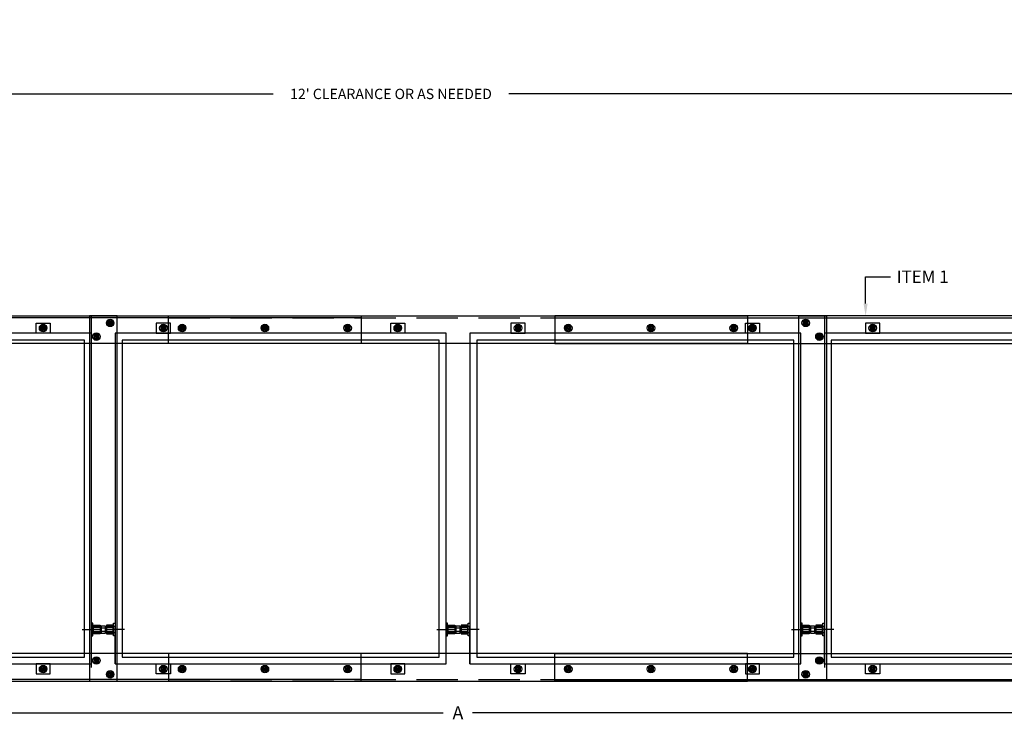
# Model space of a CAD drawing. Units: inches. Extents: x 50 to 335, y -6 to 208.
# Drawn here: x 121 to 193, y 90 to 141 of the extents above; entities that cross this region are included whole.
import ezdxf
from ezdxf import colors
from ezdxf.entities.mleader import LeaderData, LeaderLine
from ezdxf.math import Vec2, Vec3

# ---------------------------------------------------------------- set-up
doc = ezdxf.new("R2010")
doc.units = ezdxf.units.IN
doc.header["$LTSCALE"] = 48
doc.header["$MEASUREMENT"] = 0
doc.linetypes.add('CENTER', pattern=[2, 1.25, -0.25, 0.25, -0.25])
doc.linetypes.add('HIDDEN', pattern=[0.375, 0.25, -0.125])
for name, color, linetype in [('CENTER', 1, 'CENTER'), ('Dimensions', 7, 'Continuous'), ('HARDWARE', 90, 'Continuous'), ('OBJECTS', 5, 'Continuous'), ('Solar Panels', 220, 'Continuous')]:
    doc.layers.add(name, color=color, linetype=linetype)
doc.styles.get("Standard").update_dxf_attribs({"font": 'arial.ttf'})
doc.dimstyles.get("Standard").update_dxf_attribs({"dimscale": 5, "dimtxt": 0.09375, "dimasz": 0.09375, "dimexe": 0.0625, "dimexo": 0.0625, "dimgap": 0.0625, "dimtad": 0, "dimdec": 4, "dimzin": 3, "dimdsep": 46, "dimlunit": 4, "dimtxsty": 'Standard', "dimcen": 0.05875, "dimdle": 0.0625, "dimazin": 0, "dimtfac": 0.75, "dimtdec": 4, "dimtmove": 0, "dimatfit": 3, "dimfxl": 0.0625, "dimfrac": 1, "dimtolj": 1, "dimtzin": 0, "dimarcsym": 0})

# ---------------------------------------------------------------- blocks, each defined once
blk = doc.blocks.new('Comp fitting')
at = {"layer": 'Solar Panels', "lineweight": -3}
for p, q in [((0, 0.146), (0.476, 0.146)), ((0.476, 0.312), (0.476, -0.312)), ((0.562, 0.239), (0.476, 0.239)), ((0.562, 0.274), (0.562, -0.274)), ((0.562, 0.274), (0.86, 0.274)), ((0.562, 0.127), (0.86, 0.127)), ((0.86, 0.274), (0.86, -0.274)), ((0.86, 0.274), (0.86, -0.274)), ((0.86, 0.239), (0.946, 0.239)), ((0.946, 0.312), (0.946, -0.312)), ((1.422, 0.146), (0.946, 0.146)), ((0, -0.146), (0.476, -0.146)), ((0.562, -0.239), (0.476, -0.239)), ((0.562, -0.127), (0.86, -0.127)), ((0.562, -0.274), (0.86, -0.274)), ((0.86, -0.239), (0.946, -0.239)), ((1.422, -0.146), (0.946, -0.146))]:
    blk.add_line(p, q, dxfattribs=at)
for points in [[(0, 0.312), (0.476, 0.312), (0.476, -0.312), (0, -0.312)], [(1.422, 0.312), (0.946, 0.312), (0.946, -0.312), (1.422, -0.312)]]:
    blk.add_lwpolyline(points, close=True, dxfattribs=at)
blk = doc.blocks.new('Solar Panel')
at = {"layer": 'CENTER', "lineweight": -3}
for p, q in [((-21.277, 21.875), (-20.973, 21.875)), ((-21.125, 21.723), (-21.125, 22.027)), ((-3.973, 21.875), (-4.277, 21.875)), ((-4.125, 21.723), (-4.125, 22.027)), ((-23.954, 0), (-25.25, 0)), ((-1.296, 0), (0, 0)), ((-21.125, -2.723), (-21.125, -3.027)), ((-4.125, -2.723), (-4.125, -3.027)), ((-21.277, -2.875), (-20.973, -2.875)), ((-3.973, -2.875), (-4.277, -2.875))]:
    blk.add_line(p, q, dxfattribs=at)
at = {"layer": 'Solar Panels', "lineweight": -3}
blk.add_line((-24.625, -2.5), (-24.625, 0), dxfattribs=at)
for points in [[(-21.639, 21.5), (-20.611, 21.5), (-20.611, 22.227), (-21.639, 22.227)], [(-3.611, 21.5), (-4.639, 21.5), (-4.639, 22.227), (-3.611, 22.227)], [(-24.625, -2.5), (-0.625, -2.5), (-0.625, 21.5), (-24.625, 21.5)], [(-24.125, -2), (-1.125, -2), (-1.125, 21), (-24.125, 21)], [(-25.25, -0.206), (-24.625, -0.206), (-24.625, 0.206), (-25.25, 0.206)], [(-24.625, -0.463), (-24.731, -0.463), (-24.731, 0.463), (-24.625, 0.463)], [(-0.625, -0.463), (-0.519, -0.463), (-0.519, 0.463), (-0.625, 0.463)], [(0, -0.206), (-0.625, -0.206), (-0.625, 0.206), (0, 0.206)], [(-21.639, -2.5), (-20.611, -2.5), (-20.611, -3.227), (-21.639, -3.227)], [(-3.611, -2.5), (-4.639, -2.5), (-4.639, -3.227), (-3.611, -3.227)]]:
    blk.add_lwpolyline(points, close=True, dxfattribs=at)
for centre in [(-21.125, 21.875), (-4.125, 21.875), (-21.125, -2.875), (-4.125, -2.875)]:
    blk.add_circle(centre, 0.125, dxfattribs=at)
at = {"lineweight": -3}
blk.add_blockref('Comp fitting', (-0.476, 0), dxfattribs=at)
blk = doc.blocks.new('2x8ft')
at = {"layer": 'OBJECTS', "linetype": 'Continuous', "lineweight": -3, "ltscale": 0.25}
blk.add_line((-96, -0.125), (0, -0.125), dxfattribs=at)
at = {"layer": 'OBJECTS', "lineweight": -3}
blk.add_lwpolyline([(-96, -2), (0, -2), (0, 0), (-96, 0)], close=True, dxfattribs=at)
blk = doc.blocks.new('Hex Bolt ½ in. -top')
at = {"lineweight": -3}
blk.add_lwpolyline([(0, 0.433), (-0.37499, 0.2165), (-0.37499, -0.2165), (0, -0.433), (0.37499, -0.2165), (0.37499, 0.2165)], close=True, dxfattribs=at)
for radius in [0.54773, 0.25]:
    blk.add_circle((0, 0), radius, dxfattribs=at)
for start, end in [(167.0572, 187.9055), (127.03, 148.675), (91.36985, 104.7376), (62.32919, 72.36666), (18.86795, 41.26106), (207.6209, 226.5812), (247.4266, 272.6797), (298.2529, 323.1939), (337.4806, 357.0806)]:
    blk.add_arc((0, 0), 0.2226, start, end, dxfattribs=at)
blk = doc.blocks.new('*D491')
at = {"layer": 'Defpoints', "color": 0, "lineweight": -3, "transparency": 16777216}
for p in [(76.215, 140.676), (220.215, 140.676), (76.215, 135.288)]:
    blk.add_point(p, dxfattribs=at)
at = {"layer": 'Dimensions', "color": 0, "lineweight": -2, "transparency": 16777216}
for p, q in [((76.215, 140.176), (76.215, 134.788)), ((220.215, 140.176), (220.215, 134.788)), ((76.965, 135.288), (139.665, 135.288)), ((219.465, 135.288), (156.766, 135.288))]:
    blk.add_line(p, q, dxfattribs=at)
at = {"layer": 'Dimensions', "color": 0, "lineweight": -3, "transparency": 16777216}
for points in [[(76.965, 135.413), (76.965, 135.163), (76.215, 135.288)], [(219.465, 135.413), (219.465, 135.163), (220.215, 135.288)]]:
    blk.add_solid(points, dxfattribs=at)
at = {"layer": 'Dimensions', "color": 0, "lineweight": -3, "transparency": 16777216, "insert": (148.215, 135.288), "char_height": 0.75, "attachment_point": 5}
blk.add_mtext("\\A1;12' CLEARANCE OR AS NEEDED", dxfattribs=at)
blk = doc.blocks.new('*D493')
at = {"layer": 'Defpoints', "color": 0, "lineweight": -3, "transparency": 16777216}
for p in [(51.048, 93.926), (255.09, 93.926), (255.09, 90.388)]:
    blk.add_point(p, dxfattribs=at)
at = {"layer": 'Dimensions', "color": 0, "lineweight": -2, "transparency": 16777216}
for p, q in [((51.048, 93.301), (51.048, 89.763)), ((255.09, 93.301), (255.09, 89.763)), ((51.986, 90.388), (152.006, 90.388)), ((254.153, 90.388), (154.132, 90.388))]:
    blk.add_line(p, q, dxfattribs=at)
at = {"layer": 'Dimensions', "color": 0, "lineweight": -3, "transparency": 16777216}
for points in [[(51.986, 90.545), (51.986, 90.232), (51.048, 90.388)], [(254.153, 90.545), (254.153, 90.232), (255.09, 90.388)]]:
    blk.add_solid(points, dxfattribs=at)
at = {"layer": 'Dimensions', "color": 0, "lineweight": -3, "transparency": 16777216, "insert": (153.069, 90.388), "char_height": 0.9375, "attachment_point": 5}
blk.add_mtext('\\A1;A', dxfattribs=at)

msp = doc.modelspace()

# ---------------------------------------------------------------- linework, layer by layer
at = {"layer": 'CENTER', "lineweight": -3}
for p, q in [((128.00037, 118.67573), (127.69726, 118.67573)), ((127.84882, 118.52418), (127.84882, 118.82729)), ((178.13785, 118.67573), (178.44096, 118.67573)), ((178.2894, 118.52418), (178.2894, 118.82729)), ((126.84882, 117.52418), (126.84882, 117.82729)), ((133.22066, 118.30073), (132.91755, 118.30073)), ((133.06911, 118.14918), (133.06911, 118.45229)), ((139.22066, 118.30073), (138.91755, 118.30073)), ((139.06911, 118.14918), (139.06911, 118.45229)), ((145.22066, 118.30073), (144.91755, 118.30073)), ((145.06911, 118.14918), (145.06911, 118.45229)), ((160.91755, 118.30073), (161.22066, 118.30073)), ((161.06911, 118.14918), (161.06911, 118.45229)), ((166.91755, 118.30073), (167.22066, 118.30073)), ((167.06911, 118.14918), (167.06911, 118.45229)), ((172.91755, 118.30073), (173.22066, 118.30073)), ((173.06911, 118.14918), (173.06911, 118.45229)), ((179.2894, 117.52418), (179.2894, 117.82729)), ((127.00037, 117.67573), (126.69726, 117.67573)), ((179.13785, 117.67573), (179.44096, 117.67573)), ((126.84882, 94.32729), (126.84882, 94.02418)), ((179.2894, 94.32729), (179.2894, 94.02418)), ((127.00037, 94.17573), (126.69726, 94.17573)), ((133.22066, 93.55073), (132.91755, 93.55073)), ((133.06911, 93.70229), (133.06911, 93.39918)), ((139.22066, 93.55073), (138.91755, 93.55073)), ((139.06911, 93.70229), (139.06911, 93.39918)), ((145.22066, 93.55073), (144.91755, 93.55073)), ((145.06911, 93.70229), (145.06911, 93.39918)), ((160.91755, 93.55073), (161.22066, 93.55073)), ((161.06911, 93.70229), (161.06911, 93.39918)), ((166.91755, 93.55073), (167.22066, 93.55073)), ((167.06911, 93.70229), (167.06911, 93.39918)), ((172.91755, 93.55073), (173.22066, 93.55073)), ((173.06911, 93.70229), (173.06911, 93.39918)), ((179.13785, 94.17573), (179.44096, 94.17573)), ((128.00037, 93.17573), (127.69726, 93.17573)), ((127.84882, 93.32729), (127.84882, 93.02418)), ((178.13785, 93.17573), (178.44096, 93.17573)), ((178.2894, 93.32729), (178.2894, 93.02418))]:
    msp.add_line(p, q, dxfattribs=at)
at = {"layer": 'OBJECTS', "linetype": 'HIDDEN', "lineweight": -3, "ltscale": 0.25}
for p, q in [((146.04808, 119.05073), (50.04808, 119.05073)), ((126.47382, 119.17573), (126.47382, 92.67573)), ((132.06911, 119.05073), (174.06911, 119.05073)), ((160.09013, 119.05073), (256.09013, 119.05073)), ((179.6644, 119.17573), (179.6644, 92.67573)), ((132.06911, 92.80073), (174.06911, 92.80073))]:
    msp.add_line(p, q, dxfattribs=at)
at = {"layer": 'OBJECTS', "lineweight": -3}
for points in [[(146.04808, 117.17573), (50.04808, 117.17573), (50.04808, 119.17573), (146.04808, 119.17573)], [(126.34882, 119.17573), (126.34882, 92.67573), (128.34882, 92.67573), (128.34882, 119.17573)], [(132.06911, 119.17573), (174.06911, 119.17573), (174.06911, 117.17573), (132.06911, 117.17573)], [(160.09013, 117.17573), (256.09013, 117.17573), (256.09013, 119.17573), (160.09013, 119.17573)], [(179.7894, 119.17573), (179.7894, 92.67573), (177.7894, 92.67573), (177.7894, 119.17573)], [(132.06911, 92.67573), (174.06911, 92.67573), (174.06911, 94.67573), (132.06911, 94.67573)]]:
    msp.add_lwpolyline(points, close=True, dxfattribs=at)
for centre in [(127.84882, 118.67573), (178.2894, 118.67573), (133.06911, 118.30073), (139.06911, 118.30073), (145.06911, 118.30073), (161.06911, 118.30073), (167.06911, 118.30073), (173.06911, 118.30073), (126.84882, 117.67573), (179.2894, 117.67573), (126.84882, 94.17573), (179.2894, 94.17573), (133.06911, 93.55073), (139.06911, 93.55073), (145.06911, 93.55073), (161.06911, 93.55073), (167.06911, 93.55073), (173.06911, 93.55073), (127.84882, 93.17573), (178.2894, 93.17573)]:
    msp.add_circle(centre, 0.125, dxfattribs=at)

# ---------------------------------------------------------------- block references
at = {"layer": 'HARDWARE', "lineweight": -3, "xscale": 0.5, "yscale": 0.5, "zscale": 0.5}
for p in [(122.98867, 118.30073), (127.84882, 118.67573), (131.70896, 118.30073), (133.06911, 118.30073), (139.06911, 118.30073), (145.06911, 118.30073), (148.70896, 118.30073), (157.42925, 118.30073), (161.06911, 118.30073), (167.06911, 118.30073), (173.06911, 118.30073), (174.42925, 118.30073), (178.2894, 118.67573), (183.14955, 118.30073), (126.84882, 117.67573), (179.2894, 117.67573), (126.84882, 94.17573), (179.2894, 94.17573), (122.98867, 93.55073), (131.70896, 93.55073), (133.06911, 93.55073), (139.06911, 93.55073), (145.06911, 93.55073), (148.70896, 93.55073), (157.42925, 93.55073), (161.06911, 93.55073), (167.06911, 93.55073), (173.06911, 93.55073), (174.42925, 93.55073), (183.14955, 93.55073), (127.84882, 93.17573), (178.2894, 93.17573)]:
    msp.add_blockref('Hex Bolt ½ in. -top', p, dxfattribs=at)
at = {"layer": 'OBJECTS', "lineweight": -3, "xscale": -1}
msp.add_blockref('2x8ft', (50.04808, 119.17573), dxfattribs=at)
at = {"layer": 'OBJECTS', "lineweight": -3}
msp.add_blockref('2x8ft', (256.09013, 119.17573), dxfattribs=at)
at = {"layer": 'OBJECTS', "lineweight": -3, "rotation": 180}
msp.add_blockref('2x8ft', (50.04808, 92.67573), dxfattribs=at)
at = {"layer": 'OBJECTS', "lineweight": -3, "xscale": -1, "rotation": 180}
msp.add_blockref('2x8ft', (256.09013, 92.67573), dxfattribs=at)
at = {"layer": 'Solar Panels', "lineweight": -3}
for p in [(127.11367, 96.42573), (152.83396, 96.42573), (178.55425, 96.42573), (204.27455, 96.42573)]:
    msp.add_blockref('Solar Panel', p, dxfattribs=at)

# ---------------------------------------------------------------- dimensions: what is measured, and where the dimension line sits
at = {"layer": 'Dimensions', "lineweight": -3}
for base, p1, p2, text, override, picture, middle in [((76.21532, 135.2885), (220.21532, 140.67573), (76.21532, 140.67573), "12' CLEARANCE OR AS NEEDED", {"dimscale": 8}, '*D491', (148.21532, 135.2885)), ((255.09013, 90.38844), (51.04808, 93.92573), (255.09013, 93.92573), 'A', {"dimscale": 10}, '*D493', (153.06911, 90.38844))]:
    dim = msp.add_linear_dim(base=base, p1=p1, p2=p2, text=text, dimstyle='Standard', override=override, dxfattribs=at)
    dim.commit()
    dim.dimension.update_dxf_attribs({"geometry": picture, "text_midpoint": middle})

# ---------------------------------------------------------------- leaders
ml = msp.add_multileader_mtext('Standard', dxfattribs=at)
ml.set_content('ITEM 1', color=256)
ml.set_leader_properties()
ml.build(insert=Vec2(0, 0))
ml.multileader.update_dxf_attribs({"text_right_attachment_type": 6, "dogleg_length": 0.36, "arrow_head_size": 0.9, "scale": 5})
ctx = ml.context
ctx.base_point, ctx.scale, ctx.char_height, ctx.arrow_head_size, ctx.landing_gap_size, ctx.plane_origin = Vec3(184.43539, 122.02496), 5, 0.9, 0.9, 0.45, Vec3(182.63539, 119.17573)
ctx.right_attachment = 6
notes = []
notes.append((ctx, [(0, (1, 1, 0), (182.63539, 122.02496), (1, 0), 1.8, [(0, [(182.63539, 119.17573)], 0, [])])]))
ctx.mtext.insert, ctx.mtext.flow_direction = Vec3(184.88539, 122.47526), 5
for ctx, leaders in notes:
    for number, flags, end, landing, length, lines in leaders:
        leader = LeaderData()
        leader.index, (leader.has_last_leader_line, leader.has_dogleg_vector, leader.attachment_direction) = number, flags
        leader.last_leader_point, leader.dogleg_vector, leader.dogleg_length = Vec3(end), Vec3(landing), length
        for number, points, colour, breaks in lines:
            line = LeaderLine()
            line.index, line.vertices, line.color, line.breaks = number, Vec3.list(points), colors.encode_raw_color(colour), breaks
            leader.lines.append(line)
        ctx.leaders.append(leader)

doc.saveas('drawing.dxf')
